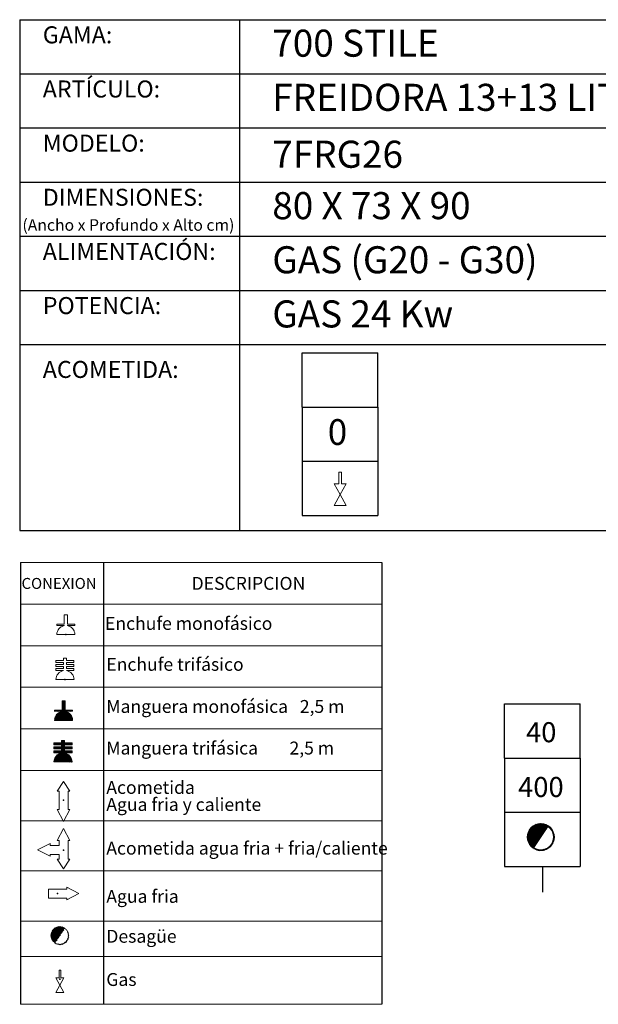
# Model space of a CAD drawing. Units: millimetres. Extents: x 10 to 13.34, y 8.19 to 10.01.
# Drawn here: x 11.02 to 12.09, y 8.19 to 10.01 of the extents above; entities that cross this region are included whole.
import ezdxf

# ---------------------------------------------------------------- set-up
doc = ezdxf.new("R2010")
doc.units = ezdxf.units.MM
doc.linetypes.add('HIDDEN', pattern=[1.905, 1.27, -0.635])
doc.layers.add('CAMPANA', color=1, linetype='HIDDEN', lineweight=13)
for name, color, linetype in [('MAQGRANITA', 234, 'Continuous'), ('NO_SE_COTIZA', 1, 'Continuous'), ('TEXTMAQGRANITA', 7, 'Continuous'), ('ZZ-ACOMGAS', 30, 'Continuous'), ('ZZ-ACOMH2O', 150, 'Continuous'), ('ZZ-TEXTOS', 7, 'Continuous')]:
    doc.layers.add(name, color=color, linetype=linetype)
doc.styles.get("Standard").update_dxf_attribs({"font": 'arial.ttf'})
pattern_1 = [(45, (11.4066033, 7.9838565), (-0.001122532, 0.001122532), [])]

# ---------------------------------------------------------------- blocks, each defined once
blk = doc.blocks.new('A$C6FD26E81')
at = {"layer": 'ZZ-ACOMGAS', "color": 30}
for p, q in [((0.5, 0.7), (0, 0.7)), ((0, 0.7), (0, 0)), ((1, 0.7), (0.5, 0.7)), ((0.5, 0.7), (0.5, 0)), ((0.5, 0.7), (0.5, 0)), ((1, 0.7), (1, 0)), ((1, 0.7), (1, 0)), ((1, 0.7), (1.5, 0.7)), ((1.5, 0.7), (1.5, 0)), ((0.5, 0), (0, 0)), ((1, 0), (0.5, 0)), ((1, 0), (1.5, 0))]:
    blk.add_line(p, q, dxfattribs=at)

msp = doc.modelspace()

# ---------------------------------------------------------------- hatches: boundary and pattern name
at = {"layer": 'ZZ-TEXTOS'}
h = msp.add_hatch(dxfattribs=at)
h.set_pattern_fill('ANSI31', color=256, scale=0.0005, style=0)
h.set_pattern_definition(pattern_1)
edge = h.paths.add_edge_path(flags=0)
edge.add_arc((11.9802, 8.5008), 0.025, 0, 360)
edge = h.paths.add_edge_path(flags=0)
edge.add_arc((11.9802, 8.5008), 0.0234, -123.9011, 56.0989, ccw=False)
edge.add_line((11.9671, 8.4813), (11.9932, 8.5202))
h = msp.add_hatch(dxfattribs=at)
h.set_pattern_fill('ANSI31', color=256, scale=0.0005, style=0)
h.set_pattern_definition(pattern_1)
edge = h.paths.add_edge_path(flags=0)
edge.add_arc((11.9802, 8.5008), 0.025, 0, 360)
edge = h.paths.add_edge_path(flags=0)
edge.add_arc((11.9802, 8.5008), 0.0234, -123.9011, 56.0989, ccw=False)
edge.add_line((11.9671, 8.4813), (11.9932, 8.5202))

# ---------------------------------------------------------------- linework, layer by layer
at = {"color": 0, "linetype": 'Continuous', "lineweight": 0}
for p, q in [((11.6861, 9.0078), (11.0184, 9.0078)), ((11.0184, 8.931), (11.6861, 8.931)), ((11.0184, 8.8542), (11.6861, 8.8542)), ((11.0184, 8.7775), (11.6861, 8.7775)), ((11.0184, 8.7007), (11.6861, 8.7007)), ((11.0184, 8.6239), (11.6861, 8.6239)), ((11.0184, 8.531), (11.6861, 8.531)), ((11.0184, 8.4382), (11.6861, 8.4382)), ((11.0184, 8.3453), (11.6861, 8.3453)), ((11.0184, 8.2804), (11.6861, 8.2804)), ((11.0184, 8.192), (11.6861, 8.192))]:
    msp.add_line(p, q, dxfattribs=at)
at = {"color": 7, "linetype": 'Continuous'}
for p, q in [((11.1023, 8.8748), (11.1031, 8.8748)), ((11.1007, 8.7918), (11.1014, 8.7918)), ((11.098, 8.569), (11.0988, 8.569)), ((11.0981, 8.4767), (11.0989, 8.4767)), ((11.0868, 8.3965), (11.0868, 8.3957)), ((11.0914, 8.2384), (11.0922, 8.2384))]:
    msp.add_line(p, q, dxfattribs=at)
for p in [(11.1023, 8.8748), (11.1007, 8.7918), (11.098, 8.569), (11.0981, 8.4767), (11.0868, 8.3965), (11.0914, 8.2384)]:
    msp.add_point(p, dxfattribs=at)
at = {"layer": 'CAMPANA', "linetype": 'Continuous', "lineweight": 15}
for p, q in [((11.0995, 8.8938), (11.0995, 8.9112)), ((11.0995, 8.9112), (11.1051, 8.9112)), ((11.1051, 8.9112), (11.1051, 8.8938)), ((11.0856, 8.8918), (11.0856, 8.8938)), ((11.0856, 8.8938), (11.0995, 8.8938)), ((11.0995, 8.8918), (11.0856, 8.8918)), ((11.0995, 8.8912), (11.0995, 8.8918)), ((11.1051, 8.8938), (11.119, 8.8938)), ((11.119, 8.8918), (11.1051, 8.8918)), ((11.1051, 8.8918), (11.1051, 8.8912)), ((11.119, 8.8938), (11.119, 8.8918)), ((11.119, 8.8748), (11.0856, 8.8748)), ((11.084, 8.8234), (11.084, 8.8267)), ((11.084, 8.8267), (11.0978, 8.8267)), ((11.0978, 8.8234), (11.084, 8.8234)), ((11.084, 8.8161), (11.084, 8.8194)), ((11.084, 8.8194), (11.0978, 8.8194)), ((11.0978, 8.8267), (11.0978, 8.8315)), ((11.0978, 8.8315), (11.1035, 8.8315)), ((11.0978, 8.8194), (11.0978, 8.8234)), ((11.1035, 8.8315), (11.1035, 8.8267)), ((11.1035, 8.8267), (11.1173, 8.8267)), ((11.1173, 8.8234), (11.1035, 8.8234)), ((11.1035, 8.8234), (11.1035, 8.8194)), ((11.1035, 8.8194), (11.1173, 8.8194)), ((11.1173, 8.8267), (11.1173, 8.8234)), ((11.1173, 8.8194), (11.1173, 8.8161)), ((11.0978, 8.8161), (11.084, 8.8161)), ((11.084, 8.8087), (11.084, 8.8121)), ((11.084, 8.8121), (11.0978, 8.8121)), ((11.0978, 8.8087), (11.084, 8.8087)), ((11.0978, 8.8121), (11.0978, 8.8161)), ((11.0978, 8.8082), (11.0978, 8.8087)), ((11.1173, 8.8161), (11.1035, 8.8161)), ((11.1035, 8.8161), (11.1035, 8.8121)), ((11.1035, 8.8121), (11.1173, 8.8121)), ((11.1173, 8.8087), (11.1035, 8.8087)), ((11.1035, 8.8087), (11.1035, 8.8082)), ((11.1173, 8.8121), (11.1173, 8.8087)), ((11.1173, 8.7918), (11.084, 8.7918)), ((11.0953, 8.7352), (11.0953, 8.7526)), ((11.0953, 8.7526), (11.1009, 8.7526)), ((11.1009, 8.7526), (11.1009, 8.7352)), ((11.0815, 8.7332), (11.0815, 8.7352)), ((11.0815, 8.7352), (11.0953, 8.7352)), ((11.0953, 8.7332), (11.0815, 8.7332)), ((11.0953, 8.7326), (11.0953, 8.7332)), ((11.1009, 8.7352), (11.1148, 8.7352)), ((11.1148, 8.7332), (11.1009, 8.7332)), ((11.1009, 8.7332), (11.1009, 8.7326)), ((11.1148, 8.7352), (11.1148, 8.7332)), ((11.1148, 8.7162), (11.0815, 8.7162)), ((11.0804, 8.6712), (11.0804, 8.6746)), ((11.0804, 8.6746), (11.0943, 8.6746)), ((11.0943, 8.6746), (11.0943, 8.6793)), ((11.0943, 8.6793), (11.0999, 8.6793)), ((11.0999, 8.6793), (11.0999, 8.6746)), ((11.0999, 8.6746), (11.1138, 8.6746)), ((11.1138, 8.6746), (11.1138, 8.6712)), ((11.0943, 8.6712), (11.0804, 8.6712)), ((11.0804, 8.6639), (11.0804, 8.6672)), ((11.0804, 8.6672), (11.0943, 8.6672)), ((11.0943, 8.6639), (11.0804, 8.6639)), ((11.0804, 8.6566), (11.0804, 8.6599)), ((11.0804, 8.6599), (11.0943, 8.6599)), ((11.0943, 8.6566), (11.0804, 8.6566)), ((11.0943, 8.6672), (11.0943, 8.6712)), ((11.0943, 8.6599), (11.0943, 8.6639)), ((11.0943, 8.656), (11.0943, 8.6566)), ((11.1138, 8.6712), (11.0999, 8.6712)), ((11.0999, 8.6712), (11.0999, 8.6672)), ((11.0999, 8.6672), (11.1138, 8.6672)), ((11.1138, 8.6639), (11.0999, 8.6639)), ((11.0999, 8.6639), (11.0999, 8.6599)), ((11.0999, 8.6599), (11.1138, 8.6599)), ((11.1138, 8.6566), (11.0999, 8.6566)), ((11.0999, 8.6566), (11.0999, 8.656)), ((11.1138, 8.6672), (11.1138, 8.6639)), ((11.1138, 8.6599), (11.1138, 8.6566)), ((11.1138, 8.6396), (11.0804, 8.6396))]:
    msp.add_line(p, q, dxfattribs=at)
at = {"layer": 'CAMPANA', "linetype": 'HIDDEN', "lineweight": 0}
for p, q in [((11.0995, 8.9112), (11.1051, 8.9112)), ((11.0995, 8.8938), (11.0995, 8.9112)), ((11.1051, 8.9112), (11.1051, 8.8938)), ((11.0856, 8.8938), (11.0995, 8.8938)), ((11.0856, 8.8918), (11.0856, 8.8938)), ((11.0995, 8.8918), (11.0856, 8.8918)), ((11.0995, 8.8912), (11.0995, 8.8918)), ((11.1051, 8.8938), (11.119, 8.8938)), ((11.119, 8.8918), (11.1051, 8.8918)), ((11.1051, 8.8918), (11.1051, 8.8912)), ((11.119, 8.8938), (11.119, 8.8918)), ((11.119, 8.8748), (11.0856, 8.8748))]:
    msp.add_line(p, q, dxfattribs=at)
at = {"layer": 'CAMPANA', "linetype": 'Continuous', "lineweight": 15}
for centre, start, end in [((11.1023, 8.8748), 99.7406, 180), ((11.1023, 8.8748), 0, 80.2594), ((11.1007, 8.7918), 99.7406, 180), ((11.1007, 8.7918), 0, 80.2594), ((11.0981, 8.7162), 99.7406, 180), ((11.0981, 8.7162), 0, 80.2594), ((11.0971, 8.6396), 99.7406, 180), ((11.0971, 8.6396), 0, 80.2594)]:
    msp.add_arc(centre, 0.0167, start, end, dxfattribs=at)
at = {"layer": 'CAMPANA', "linetype": 'HIDDEN', "lineweight": 0}
for start, end in [(99.7406, 180), (0, 80.2594)]:
    msp.add_arc((11.1023, 8.8748), 0.0167, start, end, dxfattribs=at)
at = {"layer": 'MAQGRANITA'}
for p, q in [((11.017, 10.0103), (11.017, 9.067)), ((11.017, 10.0103), (13.3446, 10.0103)), ((11.4233, 10.0103), (11.4233, 9.067)), ((11.017, 9.9103), (13.3446, 9.9103)), ((11.017, 9.8103), (13.3446, 9.8103)), ((11.017, 9.7103), (13.3446, 9.7103)), ((11.017, 9.6103), (13.3446, 9.6103)), ((11.017, 9.5103), (13.3446, 9.5103)), ((11.017, 9.4103), (13.3446, 9.4103)), ((11.017, 9.067), (13.3446, 9.067))]:
    msp.add_line(p, q, dxfattribs=at)
at = {"layer": 'NO_SE_COTIZA', "color": 1}
for p, q in [((11.0953, 8.7515), (11.0964, 8.7526)), ((11.0953, 8.75), (11.0979, 8.7526)), ((11.0953, 8.7485), (11.0994, 8.7526)), ((11.0953, 8.747), (11.1009, 8.7526)), ((11.0953, 8.7515), (11.0964, 8.7526)), ((11.0953, 8.75), (11.0979, 8.7526)), ((11.0953, 8.7485), (11.0994, 8.7526)), ((11.0953, 8.747), (11.1009, 8.7526)), ((11.0953, 8.7455), (11.1009, 8.7512)), ((11.0953, 8.7455), (11.1009, 8.7512)), ((11.0953, 8.744), (11.1009, 8.7497)), ((11.0953, 8.744), (11.1009, 8.7497)), ((11.0953, 8.7425), (11.1009, 8.7482)), ((11.0953, 8.7425), (11.1009, 8.7482)), ((11.0953, 8.741), (11.1009, 8.7467)), ((11.0953, 8.741), (11.1009, 8.7467)), ((11.0815, 8.7167), (11.1009, 8.7362)), ((11.0815, 8.7167), (11.1009, 8.7362)), ((11.0815, 8.7347), (11.082, 8.7352)), ((11.0815, 8.7332), (11.0835, 8.7352)), ((11.0815, 8.7347), (11.082, 8.7352)), ((11.0815, 8.7332), (11.0835, 8.7352)), ((11.0816, 8.7183), (11.1009, 8.7377)), ((11.0816, 8.7183), (11.1009, 8.7377)), ((11.082, 8.7202), (11.0941, 8.7323)), ((11.082, 8.7202), (11.0941, 8.7323)), ((11.0824, 8.7162), (11.1015, 8.7352)), ((11.0824, 8.7162), (11.1015, 8.7352)), ((11.0827, 8.7224), (11.0919, 8.7316)), ((11.0827, 8.7224), (11.0919, 8.7316)), ((11.083, 8.7332), (11.085, 8.7352)), ((11.083, 8.7332), (11.085, 8.7352)), ((11.0839, 8.7162), (11.103, 8.7352)), ((11.0839, 8.7162), (11.103, 8.7352)), ((11.0844, 8.7332), (11.0865, 8.7352)), ((11.0844, 8.7332), (11.0865, 8.7352)), ((11.0844, 8.7257), (11.0886, 8.7299)), ((11.0844, 8.7257), (11.0886, 8.7299)), ((11.0854, 8.7162), (11.1017, 8.7324)), ((11.0854, 8.7162), (11.1017, 8.7324)), ((11.0859, 8.7332), (11.088, 8.7352)), ((11.0859, 8.7332), (11.088, 8.7352)), ((11.0869, 8.7162), (11.1029, 8.7321)), ((11.0869, 8.7162), (11.1029, 8.7321)), ((11.0874, 8.7332), (11.0895, 8.7352)), ((11.0874, 8.7332), (11.0895, 8.7352)), ((11.0884, 8.7162), (11.104, 8.7318)), ((11.0884, 8.7162), (11.104, 8.7318)), ((11.0889, 8.7332), (11.091, 8.7352)), ((11.0889, 8.7332), (11.091, 8.7352)), ((11.0899, 8.7162), (11.1051, 8.7313)), ((11.0899, 8.7162), (11.1051, 8.7313)), ((11.0904, 8.7332), (11.0925, 8.7352)), ((11.0904, 8.7332), (11.0925, 8.7352)), ((11.0914, 8.7162), (11.1061, 8.7308)), ((11.0914, 8.7162), (11.1061, 8.7308)), ((11.0919, 8.7332), (11.094, 8.7352)), ((11.0919, 8.7332), (11.094, 8.7352)), ((11.0929, 8.7162), (11.107, 8.7303)), ((11.0929, 8.7162), (11.107, 8.7303)), ((11.0934, 8.7332), (11.1009, 8.7407)), ((11.0934, 8.7332), (11.1009, 8.7407)), ((11.0944, 8.7162), (11.1079, 8.7297)), ((11.0944, 8.7162), (11.1079, 8.7297)), ((11.0949, 8.7332), (11.1009, 8.7392)), ((11.0949, 8.7332), (11.1009, 8.7392)), ((11.0953, 8.7395), (11.1009, 8.7452)), ((11.0953, 8.7395), (11.1009, 8.7452)), ((11.0953, 8.738), (11.1009, 8.7437)), ((11.0953, 8.738), (11.1009, 8.7437)), ((11.0953, 8.7365), (11.1009, 8.7422)), ((11.0953, 8.7365), (11.1009, 8.7422)), ((11.0959, 8.7162), (11.1087, 8.729)), ((11.0959, 8.7162), (11.1087, 8.729)), ((11.0974, 8.7162), (11.1095, 8.7283)), ((11.0974, 8.7162), (11.1095, 8.7283)), ((11.1024, 8.7332), (11.1045, 8.7352)), ((11.1024, 8.7332), (11.1045, 8.7352)), ((11.1039, 8.7332), (11.106, 8.7352)), ((11.1039, 8.7332), (11.106, 8.7352)), ((11.1054, 8.7332), (11.1075, 8.7352)), ((11.1054, 8.7332), (11.1075, 8.7352)), ((11.1069, 8.7332), (11.109, 8.7352)), ((11.1069, 8.7332), (11.109, 8.7352)), ((11.1084, 8.7332), (11.1105, 8.7352)), ((11.1084, 8.7332), (11.1105, 8.7352)), ((11.1099, 8.7332), (11.112, 8.7352)), ((11.1099, 8.7332), (11.112, 8.7352)), ((11.1114, 8.7332), (11.1135, 8.7352)), ((11.1114, 8.7332), (11.1135, 8.7352)), ((11.1129, 8.7332), (11.1148, 8.7351)), ((11.1129, 8.7332), (11.1148, 8.7351)), ((11.1144, 8.7332), (11.1148, 8.7336)), ((11.1144, 8.7332), (11.1148, 8.7336)), ((11.0989, 8.7162), (11.1103, 8.7276)), ((11.0989, 8.7162), (11.1103, 8.7276)), ((11.1004, 8.7162), (11.111, 8.7268)), ((11.1004, 8.7162), (11.111, 8.7268)), ((11.1019, 8.7162), (11.1116, 8.7259)), ((11.1019, 8.7162), (11.1116, 8.7259)), ((11.1034, 8.7162), (11.1122, 8.725)), ((11.1034, 8.7162), (11.1122, 8.725)), ((11.1049, 8.7162), (11.1128, 8.7241)), ((11.1049, 8.7162), (11.1128, 8.7241)), ((11.1064, 8.7162), (11.1133, 8.7231)), ((11.1064, 8.7162), (11.1133, 8.7231)), ((11.1079, 8.7162), (11.1137, 8.722)), ((11.1079, 8.7162), (11.1137, 8.722)), ((11.1094, 8.7162), (11.1141, 8.7209)), ((11.1094, 8.7162), (11.1141, 8.7209)), ((11.1109, 8.7162), (11.1144, 8.7197)), ((11.1109, 8.7162), (11.1144, 8.7197)), ((11.1124, 8.7162), (11.1146, 8.7184)), ((11.1124, 8.7162), (11.1146, 8.7184)), ((11.1139, 8.7162), (11.1148, 8.7171)), ((11.1139, 8.7162), (11.1148, 8.7171)), ((11.0804, 8.6738), (11.0812, 8.6746)), ((11.0804, 8.6723), (11.0827, 8.6746)), ((11.0804, 8.6738), (11.0812, 8.6746)), ((11.0804, 8.6723), (11.0827, 8.6746)), ((11.0809, 8.6712), (11.0842, 8.6746)), ((11.0809, 8.6712), (11.0842, 8.6746)), ((11.0824, 8.6712), (11.0857, 8.6746)), ((11.0824, 8.6712), (11.0857, 8.6746)), ((11.0839, 8.6712), (11.0872, 8.6746)), ((11.0839, 8.6712), (11.0872, 8.6746)), ((11.0854, 8.6712), (11.0887, 8.6746)), ((11.0854, 8.6712), (11.0887, 8.6746)), ((11.0869, 8.6712), (11.0902, 8.6746)), ((11.0869, 8.6712), (11.0902, 8.6746)), ((11.0884, 8.6712), (11.0917, 8.6746)), ((11.0884, 8.6712), (11.0917, 8.6746)), ((11.0899, 8.6712), (11.0932, 8.6746)), ((11.0899, 8.6712), (11.0932, 8.6746)), ((11.0914, 8.6712), (11.0995, 8.6793)), ((11.0914, 8.6712), (11.0995, 8.6793)), ((11.0915, 8.6639), (11.1022, 8.6746)), ((11.0915, 8.6639), (11.1022, 8.6746)), ((11.0929, 8.6712), (11.0999, 8.6783)), ((11.0929, 8.6712), (11.0999, 8.6783)), ((11.0943, 8.6786), (11.095, 8.6793)), ((11.0943, 8.6771), (11.0965, 8.6793)), ((11.0943, 8.6756), (11.098, 8.6793)), ((11.0943, 8.6786), (11.095, 8.6793)), ((11.0943, 8.6771), (11.0965, 8.6793)), ((11.0943, 8.6756), (11.098, 8.6793)), ((11.0943, 8.6712), (11.0999, 8.6768)), ((11.0943, 8.6712), (11.0999, 8.6768)), ((11.0943, 8.6697), (11.0999, 8.6753)), ((11.0943, 8.6697), (11.0999, 8.6753)), ((11.0943, 8.6682), (11.1007, 8.6746)), ((11.0943, 8.6682), (11.1007, 8.6746)), ((11.1004, 8.6712), (11.1037, 8.6746)), ((11.1004, 8.6712), (11.1037, 8.6746)), ((11.1019, 8.6712), (11.1052, 8.6746)), ((11.1019, 8.6712), (11.1052, 8.6746)), ((11.1034, 8.6712), (11.1067, 8.6746)), ((11.1034, 8.6712), (11.1067, 8.6746)), ((11.1048, 8.6712), (11.1082, 8.6746)), ((11.1048, 8.6712), (11.1082, 8.6746)), ((11.1063, 8.6712), (11.1097, 8.6746)), ((11.1063, 8.6712), (11.1097, 8.6746)), ((11.1078, 8.6712), (11.1112, 8.6746)), ((11.1078, 8.6712), (11.1112, 8.6746)), ((11.1093, 8.6712), (11.1127, 8.6746)), ((11.1093, 8.6712), (11.1127, 8.6746)), ((11.1108, 8.6712), (11.1138, 8.6742)), ((11.1108, 8.6712), (11.1138, 8.6742)), ((11.0804, 8.6663), (11.0814, 8.6672)), ((11.0804, 8.6648), (11.0829, 8.6672)), ((11.0804, 8.6663), (11.0814, 8.6672)), ((11.0804, 8.6648), (11.0829, 8.6672)), ((11.0804, 8.6588), (11.0815, 8.6599)), ((11.0804, 8.6573), (11.083, 8.6599)), ((11.0804, 8.6588), (11.0815, 8.6599)), ((11.0804, 8.6573), (11.083, 8.6599)), ((11.0805, 8.6409), (11.0999, 8.6603)), ((11.0805, 8.6409), (11.0999, 8.6603)), ((11.0807, 8.6396), (11.101, 8.6599)), ((11.0807, 8.6396), (11.101, 8.6599)), ((11.0807, 8.6426), (11.0941, 8.656)), ((11.0807, 8.6426), (11.0941, 8.656)), ((11.0811, 8.6639), (11.0844, 8.6672)), ((11.0811, 8.6639), (11.0844, 8.6672)), ((11.0812, 8.6566), (11.0845, 8.6599)), ((11.0812, 8.6566), (11.0845, 8.6599)), ((11.0812, 8.6446), (11.0921, 8.6555)), ((11.0812, 8.6446), (11.0921, 8.6555)), ((11.0822, 8.6396), (11.1025, 8.6599)), ((11.0822, 8.6396), (11.1025, 8.6599)), ((11.0825, 8.6639), (11.0859, 8.6672)), ((11.0825, 8.6639), (11.0859, 8.6672)), ((11.0827, 8.6566), (11.086, 8.6599)), ((11.0827, 8.6566), (11.086, 8.6599)), ((11.0837, 8.6396), (11.1001, 8.656)), ((11.0837, 8.6396), (11.1001, 8.656)), ((11.084, 8.6639), (11.0874, 8.6672)), ((11.084, 8.6639), (11.0874, 8.6672)), ((11.0842, 8.6566), (11.0875, 8.6599)), ((11.0842, 8.6566), (11.0875, 8.6599)), ((11.0852, 8.6396), (11.1013, 8.6557)), ((11.0852, 8.6396), (11.1013, 8.6557)), ((11.0855, 8.6639), (11.0889, 8.6672)), ((11.0855, 8.6639), (11.0889, 8.6672)), ((11.0857, 8.6566), (11.089, 8.6599)), ((11.0857, 8.6566), (11.089, 8.6599)), ((11.0867, 8.6396), (11.1024, 8.6554)), ((11.0867, 8.6396), (11.1024, 8.6554)), ((11.087, 8.6639), (11.0904, 8.6672)), ((11.087, 8.6639), (11.0904, 8.6672)), ((11.0872, 8.6566), (11.0905, 8.6599)), ((11.0872, 8.6566), (11.0905, 8.6599)), ((11.0885, 8.6639), (11.0919, 8.6672)), ((11.0885, 8.6639), (11.0919, 8.6672)), ((11.0887, 8.6566), (11.092, 8.6599)), ((11.0887, 8.6566), (11.092, 8.6599)), ((11.09, 8.6639), (11.0934, 8.6672)), ((11.09, 8.6639), (11.0934, 8.6672)), ((11.0902, 8.6566), (11.0935, 8.6599)), ((11.0902, 8.6566), (11.0935, 8.6599)), ((11.0917, 8.6566), (11.1023, 8.6672)), ((11.0917, 8.6566), (11.1023, 8.6672)), ((11.093, 8.6639), (11.0999, 8.6708)), ((11.093, 8.6639), (11.0999, 8.6708)), ((11.0932, 8.6566), (11.0999, 8.6633)), ((11.0932, 8.6566), (11.0999, 8.6633)), ((11.0943, 8.6637), (11.0999, 8.6693)), ((11.0943, 8.6637), (11.0999, 8.6693)), ((11.0943, 8.6622), (11.0999, 8.6678)), ((11.0943, 8.6622), (11.0999, 8.6678)), ((11.0943, 8.6607), (11.1008, 8.6672)), ((11.0943, 8.6607), (11.1008, 8.6672)), ((11.0943, 8.6562), (11.0999, 8.6618)), ((11.0943, 8.6562), (11.0999, 8.6618)), ((11.1005, 8.6639), (11.1038, 8.6672)), ((11.1005, 8.6639), (11.1038, 8.6672)), ((11.1007, 8.6566), (11.104, 8.6599)), ((11.1007, 8.6566), (11.104, 8.6599)), ((11.102, 8.6639), (11.1053, 8.6672)), ((11.102, 8.6639), (11.1053, 8.6672)), ((11.1022, 8.6566), (11.1055, 8.6599)), ((11.1022, 8.6566), (11.1055, 8.6599)), ((11.1035, 8.6639), (11.1068, 8.6672)), ((11.1035, 8.6639), (11.1068, 8.6672)), ((11.1037, 8.6566), (11.107, 8.6599)), ((11.1037, 8.6566), (11.107, 8.6599)), ((11.105, 8.6639), (11.1083, 8.6672)), ((11.105, 8.6639), (11.1083, 8.6672)), ((11.1051, 8.6566), (11.1085, 8.6599)), ((11.1051, 8.6566), (11.1085, 8.6599)), ((11.1065, 8.6639), (11.1098, 8.6672)), ((11.1065, 8.6639), (11.1098, 8.6672)), ((11.1066, 8.6566), (11.11, 8.6599)), ((11.1066, 8.6566), (11.11, 8.6599)), ((11.108, 8.6639), (11.1113, 8.6672)), ((11.108, 8.6639), (11.1113, 8.6672)), ((11.1081, 8.6566), (11.1115, 8.6599)), ((11.1081, 8.6566), (11.1115, 8.6599)), ((11.1095, 8.6639), (11.1128, 8.6672)), ((11.1095, 8.6639), (11.1128, 8.6672)), ((11.1096, 8.6566), (11.113, 8.6599)), ((11.1096, 8.6566), (11.113, 8.6599)), ((11.111, 8.6639), (11.1138, 8.6667)), ((11.111, 8.6639), (11.1138, 8.6667)), ((11.1111, 8.6566), (11.1138, 8.6592)), ((11.1111, 8.6566), (11.1138, 8.6592)), ((11.1123, 8.6712), (11.1138, 8.6727)), ((11.1123, 8.6712), (11.1138, 8.6727)), ((11.1125, 8.6639), (11.1138, 8.6652)), ((11.1125, 8.6639), (11.1138, 8.6652)), ((11.1126, 8.6566), (11.1138, 8.6577)), ((11.1126, 8.6566), (11.1138, 8.6577)), ((11.0822, 8.6471), (11.0895, 8.6544)), ((11.0822, 8.6471), (11.0895, 8.6544)), ((11.0882, 8.6396), (11.1035, 8.655)), ((11.0882, 8.6396), (11.1035, 8.655)), ((11.0897, 8.6396), (11.1046, 8.6545)), ((11.0897, 8.6396), (11.1046, 8.6545)), ((11.0912, 8.6396), (11.1055, 8.654)), ((11.0912, 8.6396), (11.1055, 8.654)), ((11.0926, 8.6396), (11.1064, 8.6534)), ((11.0926, 8.6396), (11.1064, 8.6534)), ((11.0941, 8.6396), (11.1073, 8.6528)), ((11.0941, 8.6396), (11.1073, 8.6528)), ((11.0956, 8.6396), (11.1081, 8.6521)), ((11.0956, 8.6396), (11.1081, 8.6521)), ((11.0971, 8.6396), (11.1089, 8.6513)), ((11.0971, 8.6396), (11.1089, 8.6513)), ((11.0986, 8.6396), (11.1096, 8.6506)), ((11.0986, 8.6396), (11.1096, 8.6506)), ((11.1001, 8.6396), (11.1103, 8.6498)), ((11.1001, 8.6396), (11.1103, 8.6498)), ((11.1016, 8.6396), (11.1109, 8.6489)), ((11.1016, 8.6396), (11.1109, 8.6489)), ((11.1031, 8.6396), (11.1115, 8.648)), ((11.1031, 8.6396), (11.1115, 8.648)), ((11.1046, 8.6396), (11.112, 8.647)), ((11.1046, 8.6396), (11.112, 8.647)), ((11.1061, 8.6396), (11.1125, 8.646)), ((11.1061, 8.6396), (11.1125, 8.646)), ((11.1076, 8.6396), (11.1129, 8.6449)), ((11.1076, 8.6396), (11.1129, 8.6449)), ((11.1091, 8.6396), (11.1132, 8.6437)), ((11.1091, 8.6396), (11.1132, 8.6437)), ((11.1106, 8.6396), (11.1135, 8.6425)), ((11.1106, 8.6396), (11.1135, 8.6425)), ((11.1121, 8.6396), (11.1137, 8.6412)), ((11.1121, 8.6396), (11.1137, 8.6412)), ((11.1136, 8.6396), (11.1138, 8.6397)), ((11.1136, 8.6396), (11.1138, 8.6397))]:
    msp.add_line(p, q, dxfattribs=at)
at = {"layer": 'TEXTMAQGRANITA'}
for p, q in [((11.0184, 9.0078), (11.0184, 8.192)), ((11.1721, 9.0078), (11.1721, 8.192)), ((11.6861, 9.0078), (11.6861, 8.192))]:
    msp.add_line(p, q, dxfattribs=at)
at = {"layer": 'ZZ-ACOMGAS', "linetype": 'Continuous', "lineweight": 15}
for p, q in [((11.6066, 9.1749), (11.6116, 9.1749)), ((11.6066, 9.1532), (11.6066, 9.1749)), ((11.6116, 9.1532), (11.6116, 9.1749)), ((11.598, 9.1532), (11.6091, 9.1332)), ((11.598, 9.1532), (11.6066, 9.1532)), ((11.6202, 9.1532), (11.6091, 9.1332)), ((11.6116, 9.1532), (11.6202, 9.1532)), ((11.6091, 9.1332), (11.598, 9.1132)), ((11.6091, 9.1332), (11.6202, 9.1132)), ((11.598, 9.1132), (11.6202, 9.1132)), ((11.084, 8.2406), (11.0914, 8.2272)), ((11.084, 8.2406), (11.0897, 8.2406)), ((11.0897, 8.2551), (11.0931, 8.2551)), ((11.0897, 8.2406), (11.0897, 8.2551)), ((11.0988, 8.2406), (11.0914, 8.2272)), ((11.0931, 8.2406), (11.0931, 8.2551)), ((11.0931, 8.2406), (11.0988, 8.2406)), ((11.0914, 8.2272), (11.084, 8.2139)), ((11.0914, 8.2272), (11.0988, 8.2139)), ((11.084, 8.2139), (11.0988, 8.2139))]:
    msp.add_line(p, q, dxfattribs=at)
at = {"layer": 'ZZ-ACOMH2O', "linetype": 'Continuous', "lineweight": 15}
for p, q in [((11.098, 8.6033), (11.0864, 8.5857)), ((11.1097, 8.5857), (11.098, 8.6033)), ((11.0864, 8.5857), (11.0897, 8.5857)), ((11.0897, 8.5857), (11.0897, 8.5515)), ((11.1064, 8.5857), (11.1097, 8.5857)), ((11.1064, 8.5515), (11.1064, 8.5857)), ((11.0864, 8.5515), (11.098, 8.5293)), ((11.0897, 8.5515), (11.0864, 8.5515)), ((11.098, 8.5293), (11.1097, 8.5515)), ((11.1097, 8.5515), (11.1064, 8.5515)), ((11.0864, 8.4942), (11.0981, 8.5165)), ((11.0981, 8.5165), (11.1098, 8.4942)), ((11.0898, 8.4942), (11.0864, 8.4942)), ((11.0898, 8.4855), (11.0898, 8.4942)), ((11.1098, 8.4942), (11.1064, 8.4942)), ((11.1064, 8.4942), (11.1064, 8.4601)), ((11.0501, 8.4772), (11.0731, 8.4888)), ((11.0731, 8.4655), (11.0501, 8.4772)), ((11.0731, 8.4888), (11.0731, 8.4855)), ((11.0731, 8.4855), (11.0898, 8.4855)), ((11.0898, 8.4688), (11.0731, 8.4688)), ((11.0731, 8.4688), (11.0731, 8.4655)), ((11.0981, 8.4424), (11.0864, 8.4601)), ((11.0864, 8.4601), (11.0898, 8.4601)), ((11.0898, 8.4601), (11.0898, 8.4688)), ((11.1098, 8.4601), (11.0981, 8.4424)), ((11.1064, 8.4601), (11.1098, 8.4601)), ((11.0702, 8.3882), (11.0702, 8.4049)), ((11.0702, 8.4049), (11.1043, 8.4049)), ((11.1043, 8.4049), (11.1043, 8.4082)), ((11.1043, 8.4082), (11.1266, 8.3965)), ((11.1043, 8.3882), (11.0702, 8.3882)), ((11.1266, 8.3965), (11.1043, 8.3849)), ((11.1043, 8.3849), (11.1043, 8.3882))]:
    msp.add_line(p, q, dxfattribs=at)
at = {"layer": 'ZZ-ACOMH2O', "color": 150}
for p, q in [((11.0745, 8.3191), (11.0909, 8.3355)), ((11.0745, 8.3191), (11.0909, 8.3355)), ((11.0746, 8.3177), (11.0924, 8.3355)), ((11.0746, 8.3177), (11.0924, 8.3355)), ((11.0747, 8.3208), (11.0893, 8.3354)), ((11.0747, 8.3208), (11.0893, 8.3354)), ((11.0747, 8.3163), (11.0937, 8.3353)), ((11.0747, 8.3163), (11.0937, 8.3353)), ((11.075, 8.3226), (11.0875, 8.3351)), ((11.075, 8.3151), (11.095, 8.3351)), ((11.075, 8.3226), (11.0875, 8.3351)), ((11.075, 8.3151), (11.095, 8.3351)), ((11.0753, 8.3139), (11.0961, 8.3348)), ((11.0753, 8.3139), (11.0961, 8.3348)), ((11.0756, 8.3247), (11.0853, 8.3344)), ((11.0756, 8.3247), (11.0853, 8.3344)), ((11.0757, 8.3128), (11.0972, 8.3344)), ((11.0757, 8.3128), (11.0972, 8.3344)), ((11.0761, 8.3117), (11.0983, 8.3339)), ((11.0761, 8.3117), (11.0983, 8.3339)), ((11.0766, 8.3108), (11.0993, 8.3334)), ((11.0766, 8.3108), (11.0993, 8.3334)), ((11.0771, 8.3277), (11.0824, 8.333)), ((11.0771, 8.3277), (11.0824, 8.333)), ((11.0772, 8.3098), (11.1002, 8.3329)), ((11.0772, 8.3098), (11.1002, 8.3329)), ((11.0778, 8.3089), (11.0984, 8.3295)), ((11.0778, 8.3089), (11.0984, 8.3295)), ((11.1004, 8.3315), (11.1011, 8.3322)), ((11.1004, 8.3315), (11.1011, 8.3322)), ((11.1012, 8.3308), (11.1019, 8.3316)), ((11.1012, 8.3308), (11.1019, 8.3316)), ((11.102, 8.3301), (11.1027, 8.3309)), ((11.102, 8.3301), (11.1027, 8.3309)), ((11.1027, 8.3294), (11.1035, 8.3301)), ((11.1027, 8.3294), (11.1035, 8.3301)), ((11.1034, 8.3286), (11.1042, 8.3293)), ((11.1034, 8.3286), (11.1042, 8.3293)), ((11.1041, 8.3277), (11.1048, 8.3285)), ((11.1041, 8.3277), (11.1048, 8.3285)), ((11.0785, 8.3081), (11.0953, 8.325)), ((11.0785, 8.3081), (11.0953, 8.325)), ((11.0792, 8.3073), (11.0923, 8.3204)), ((11.0792, 8.3073), (11.0923, 8.3204)), ((11.0799, 8.3066), (11.0892, 8.3158)), ((11.0799, 8.3066), (11.0892, 8.3158)), ((11.0807, 8.3059), (11.0861, 8.3113)), ((11.0807, 8.3059), (11.0861, 8.3113)), ((11.1036, 8.3092), (11.1065, 8.3122)), ((11.1036, 8.3092), (11.1065, 8.3122)), ((11.1047, 8.3268), (11.1054, 8.3276)), ((11.1047, 8.3268), (11.1054, 8.3276)), ((11.1052, 8.3258), (11.106, 8.3266)), ((11.1052, 8.3258), (11.106, 8.3266)), ((11.1056, 8.3128), (11.1073, 8.3145)), ((11.1056, 8.3128), (11.1073, 8.3145)), ((11.1057, 8.3248), (11.1064, 8.3256)), ((11.1057, 8.3248), (11.1064, 8.3256)), ((11.1061, 8.3237), (11.1069, 8.3245)), ((11.1061, 8.3237), (11.1069, 8.3245)), ((11.1064, 8.3226), (11.1072, 8.3234)), ((11.1064, 8.3226), (11.1072, 8.3234)), ((11.1064, 8.3151), (11.1077, 8.3164)), ((11.1064, 8.3151), (11.1077, 8.3164)), ((11.1066, 8.3213), (11.1075, 8.3222)), ((11.1066, 8.3213), (11.1075, 8.3222)), ((11.1067, 8.3169), (11.1079, 8.318)), ((11.1067, 8.3169), (11.1079, 8.318)), ((11.1068, 8.32), (11.1077, 8.3209)), ((11.1068, 8.32), (11.1077, 8.3209)), ((11.1068, 8.3185), (11.1079, 8.3195)), ((11.1068, 8.3185), (11.1079, 8.3195)), ((11.0816, 8.3052), (11.0831, 8.3067)), ((11.0816, 8.3052), (11.0831, 8.3067)), ((11.0825, 8.3046), (11.0832, 8.3054)), ((11.0825, 8.3046), (11.0832, 8.3054)), ((11.0834, 8.3041), (11.0842, 8.3049)), ((11.0834, 8.3041), (11.0842, 8.3049)), ((11.0844, 8.3036), (11.0852, 8.3044)), ((11.0844, 8.3036), (11.0852, 8.3044)), ((11.0855, 8.3032), (11.0863, 8.304)), ((11.0855, 8.3032), (11.0863, 8.304)), ((11.0866, 8.3028), (11.0875, 8.3036)), ((11.0866, 8.3028), (11.0875, 8.3036)), ((11.0878, 8.3025), (11.0887, 8.3034)), ((11.0878, 8.3025), (11.0887, 8.3034)), ((11.0891, 8.3023), (11.0901, 8.3032)), ((11.0891, 8.3023), (11.0901, 8.3032)), ((11.0905, 8.3022), (11.0915, 8.3032)), ((11.0905, 8.3022), (11.0915, 8.3032)), ((11.092, 8.3022), (11.0931, 8.3033)), ((11.092, 8.3022), (11.0931, 8.3033)), ((11.0937, 8.3023), (11.095, 8.3037)), ((11.0937, 8.3023), (11.095, 8.3037)), ((11.0956, 8.3027), (11.0972, 8.3044)), ((11.0956, 8.3027), (11.0972, 8.3044)), ((11.0979, 8.3036), (11.1008, 8.3065)), ((11.0979, 8.3036), (11.1008, 8.3065)), ((11.1017, 8.3058), (11.1042, 8.3084)), ((11.1017, 8.3058), (11.1042, 8.3084))]:
    msp.add_line(p, q, dxfattribs=at)
at = {"layer": 'ZZ-TEXTOS'}
for p, q in [((11.913, 8.6467), (11.913, 8.7467)), ((11.913, 8.7467), (12.053, 8.7467)), ((12.053, 8.6467), (12.053, 8.7467)), ((11.913, 8.6467), (12.053, 8.6467)), ((11.913, 8.6467), (11.913, 8.5467)), ((11.913, 8.6467), (12.053, 8.6467)), ((12.053, 8.6467), (12.053, 8.5467)), ((11.913, 8.5467), (12.053, 8.5467)), ((11.913, 8.5467), (12.053, 8.5467)), ((11.913, 8.5467), (11.913, 8.4467)), ((12.053, 8.5467), (12.053, 8.4467)), ((11.913, 8.4467), (12.053, 8.4467)), ((11.983, 8.4467), (11.983, 8.3991))]:
    msp.add_line(p, q, dxfattribs=at)
at = {"layer": 'ZZ-TEXTOS', "linetype": 'Continuous', "lineweight": 15}
msp.add_line((11.9932, 8.5202), (11.9671, 8.4813), dxfattribs=at)
msp.add_circle((11.9802, 8.5008), 0.025, dxfattribs=at)
msp.add_arc((11.9802, 8.5008), 0.0234, 236.0989, 56.0989, dxfattribs=at)

# ---------------------------------------------------------------- block references
at = {"layer": 'ZZ-ACOMGAS', "xscale": 0.2, "yscale": 0.2, "zscale": 0.2, "rotation": 90}
msp.add_blockref('A$C6FD26E81', (11.679, 9.0949), dxfattribs=at)

# ---------------------------------------------------------------- texts
at = {"color": 0}
for s, height, p in [('CONEXION', 0.02024, (11.0204, 8.9591)), ('DESCRIPCION', 0.023813, (11.3347, 8.9574)), ('Enchufe monofásico', 0.023813, (11.1747, 8.8835)), ('Enchufe trifásico', 0.023813, (11.1771, 8.8079)), ('Manguera monofásica   2,5 m', 0.023813, (11.1771, 8.7301)), ('Manguera trifásica        2,5 m', 0.023813, (11.1771, 8.6533)), ('Acometida', 0.02381, (11.1771, 8.5806)), ('Agua fria y caliente', 0.023813, (11.1771, 8.5491)), ('Acometida agua fria + fria/caliente', 0.023813, (11.1771, 8.4684)), ('Agua fria', 0.02381, (11.1771, 8.3794)), ('Desagüe', 0.02381, (11.1771, 8.3057)), ('Gas', 0.02381, (11.1771, 8.2259))]:
    msp.add_text(s, height=height, dxfattribs=at).set_placement(p)
at = {"layer": 'TEXTMAQGRANITA', "color": 234}
for s, height, p in [('GAMA:', 0.03143, (11.0597, 9.9666)), ('ARTÍCULO: ', 0.03143, (11.0597, 9.8666)), ('MODELO:', 0.03143, (11.0597, 9.7666)), ('DIMENSIONES:', 0.031431, (11.0597, 9.6666)), ('(Ancho x Profundo x Alto cm)', 0.021373, (11.022, 9.6205)), ('ALIMENTACIÓN:', 0.031431, (11.0597, 9.5666)), ('POTENCIA:', 0.03143, (11.0597, 9.4666)), ('ACOMETIDA:', 0.03143, (11.0597, 9.3487))]:
    msp.add_text(s, height=height, dxfattribs=at).set_placement(p)
at = {"layer": 'TEXTMAQGRANITA', "char_height": 0.05, "attachment_point": 1}
for s, insert in [('700 STILE', (11.4839, 9.9919)), ('FREIDORA 13+13 LIT MUEBLE', (11.4839, 9.8919)), ('7FRG26', (11.4839, 9.7868)), ('80 X 73 X 90', (11.4839, 9.6919)), ('GAS (G20 - G30)', (11.4839, 9.5919)), ('GAS 24 Kw', (11.4839, 9.4919))]:
    msp.add_mtext_dynamic_manual_height_columns(s, width=51.263898, gutter_width=12.5, heights=[0], dxfattribs=dict(at, insert=insert))
at = {"layer": 'ZZ-ACOMGAS'}
msp.add_text('0', height=0.0476, dxfattribs=at).set_placement((11.5863, 9.225))
at = {"layer": 'ZZ-TEXTOS', "char_height": 0.03704, "attachment_point": 1}
for s, insert in [('40', (11.9528, 8.713)), ('400', (11.9382, 8.6118))]:
    msp.add_mtext(s, dxfattribs=dict(at, insert=insert))

doc.saveas('drawing.dxf')
